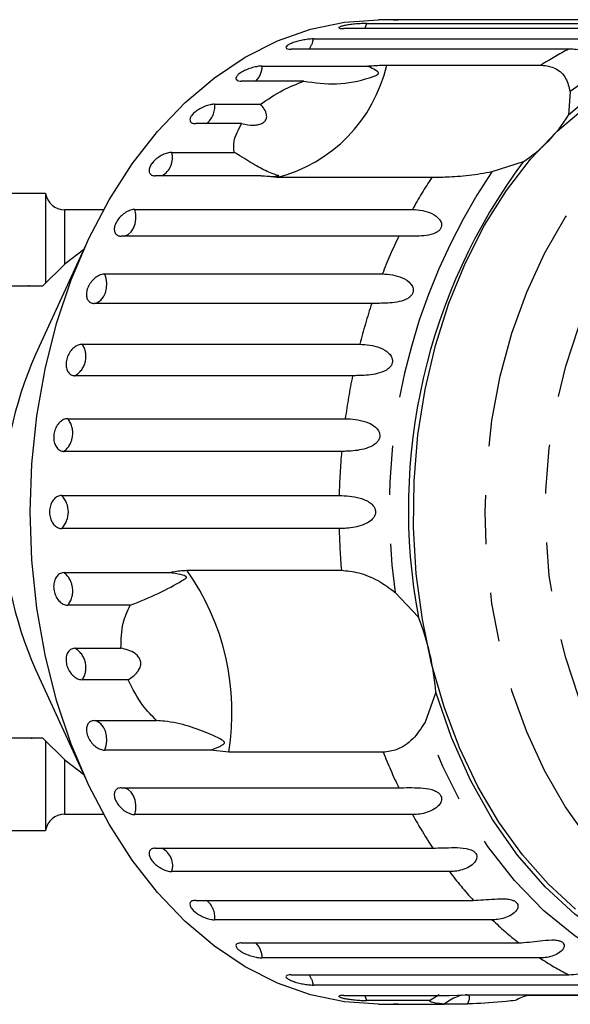
# Model space of a CAD drawing. Extents: x 19 to 414, y 87 to 268.
# Drawn here: x 179 to 193, y 87 to 113 of the extents above; entities that cross this region are included whole.
import ezdxf

# ---------------------------------------------------------------- set-up
doc = ezdxf.new("R2010")
doc.units = 0
doc.linetypes.add('PHANTOM', pattern=[12.7, 6.35, -1.27, 1.27, -1.27, 1.27, -1.27])
doc.layers.get('0').update_dxf_attribs({"linetype": 'CONTINUOUS'})

msp = doc.modelspace()

# ---------------------------------------------------------------- linework, layer by layer
at = {"color": 7, "linetype": 'CONTINUOUS'}
for p, q in [((187.655, 112.84), (194.835, 112.84)), ((188.463, 112.937), (187.957, 112.937)), ((195.642, 112.929), (188.462, 112.929)), ((194.237, 112.705), (187.056, 112.705)), ((186.269, 112.438), (193.449, 112.438)), ((192.873, 112.173), (185.692, 112.173)), ((184.945, 111.735), (187.68, 111.735)), ((188.166, 111.761), (192.165, 111.761)), ((186.018, 111.346), (184.404, 111.346)), ((192.909, 111.073), (192.867, 110.462)), ((183.714, 110.748), (184.903, 110.748)), ((184.412, 110.244), (183.224, 110.244)), ((182.608, 109.5), (184.222, 109.5)), ((191.695, 109.257), (190.888, 108.996)), ((184.914, 108.894), (182.179, 108.894)), ((185.332, 108.849), (184.914, 108.894)), ((189.33, 108.849), (185.332, 108.849)), ((179.34, 108.437), (173.84, 108.437)), ((179.34, 108.437), (179.34, 106.127)), ((180.839, 108.012), (179.835, 108.012)), ((181.654, 108.023), (188.834, 108.023)), ((180.392, 107.122), (179.083, 104.266)), ((188.478, 107.33), (181.297, 107.33)), ((180.874, 106.354), (188.055, 106.354)), ((179.259, 106.037), (177.35, 106.037)), ((178.903, 106.062), (178.903, 106.037)), ((187.779, 105.59), (180.599, 105.59)), ((180.289, 104.532), (187.47, 104.532)), ((187.282, 103.716), (180.102, 103.716)), ((179.913, 102.603), (187.093, 102.603)), ((186.999, 101.756), (179.818, 101.756)), ((179.755, 100.615), (186.935, 100.615)), ((186.935, 99.758), (179.755, 99.758)), ((179.818, 98.617), (182.553, 98.617)), ((182.995, 98.678), (186.993, 98.678)), ((188.385, 98.105), (188.986, 97.467)), ((181.527, 97.77), (179.913, 97.77)), ((180.102, 96.657), (181.291, 96.657)), ((179.083, 96.107), (180.392, 93.251)), ((181.478, 95.841), (180.289, 95.841)), ((189.434, 95.517), (189.157, 94.745)), ((180.599, 94.783), (182.213, 94.783)), ((177.35, 94.337), (179.259, 94.337)), ((178.987, 94.312), (178.987, 94.337)), ((179.34, 94.247), (179.34, 91.937)), ((183.609, 94.019), (180.874, 94.019)), ((184.078, 93.965), (183.609, 94.019)), ((188.076, 93.965), (184.078, 93.965)), ((181.297, 93.043), (188.478, 93.043)), ((179.835, 92.362), (180.839, 92.362)), ((188.834, 92.35), (181.654, 92.35)), ((173.84, 91.937), (179.34, 91.937)), ((182.179, 91.479), (189.36, 91.479)), ((189.789, 90.873), (182.608, 90.873)), ((183.224, 90.129), (190.404, 90.129)), ((190.895, 89.625), (183.714, 89.625)), ((184.404, 89.027), (191.585, 89.027)), ((192.125, 88.638), (184.945, 88.638)), ((185.692, 88.2), (192.873, 88.2)), ((193.449, 87.935), (186.269, 87.935)), ((187.056, 87.668), (189.791, 87.668)), ((189.269, 87.534), (187.655, 87.534)), ((189.269, 87.534), (189.525, 87.687)), ((189.791, 87.668), (190.195, 87.68)), ((190.195, 87.68), (194.194, 87.68)), ((193.209, 87.668), (191.836, 87.668)), ((187.957, 87.437), (188.463, 87.437)), ((188.462, 87.444), (189.651, 87.444)), ((190.257, 87.444), (189.651, 87.444))]:
    msp.add_line(p, q, dxfattribs=at)
at = {"color": 8, "linetype": 'PHANTOM'}
for p, q in [((179.835, 108.012), (179.835, 106.605)), ((179.835, 93.768), (179.835, 92.362))]:
    msp.add_line(p, q, dxfattribs=at)
at = {"color": 7, "linetype": 'CONTINUOUS', "flags": 128}
for points in [[(187.957, 87.437), (187.073, 87.498), (186.198, 87.682), (185.34, 87.986), (184.507, 88.407), (183.707, 88.942), (182.948, 89.585), (182.237, 90.331), (181.582, 91.171), (180.988, 92.098), (180.461, 93.103), (180.006, 94.176), (179.627, 95.307), (179.329, 96.485), (179.114, 97.699), (178.985, 98.937), (178.941, 100.187), (178.985, 101.436), (179.114, 102.674), (179.329, 103.888), (179.627, 105.066), (180.006, 106.197), (180.461, 107.27), (180.988, 108.275), (181.582, 109.202), (182.237, 110.042), (182.948, 110.788), (183.707, 111.431), (184.507, 111.966), (185.34, 112.388), (186.198, 112.692), (187.073, 112.875), (187.957, 112.937), (187.957, 112.937)], [(193.052, 89.902), (192.338, 90.556), (191.674, 91.308), (191.068, 92.152), (190.525, 93.077), (190.05, 94.076), (189.65, 95.138), (189.328, 96.251), (189.087, 97.405), (188.93, 98.587), (188.858, 99.785), (188.873, 100.988), (188.973, 102.183), (189.158, 103.357), (189.427, 104.498), (189.775, 105.596), (190.201, 106.637), (190.698, 107.613), (191.263, 108.512), (191.889, 109.326), (192.571, 110.046), (193.3, 110.665)], [(180.325, 106.976), (179.847, 106.616), (179.259, 106.037)], [(196.526, 88.23), (195.614, 88.412), (194.722, 88.732), (193.859, 89.187), (193.036, 89.771), (192.263, 90.478), (191.549, 91.3), (190.901, 92.226), (190.329, 93.245), (189.838, 94.347), (189.434, 95.517)], [(179.259, 94.337), (179.847, 93.757), (180.325, 93.397)]]:
    msp.add_lwpolyline(points, dxfattribs=at)
at = {"color": 8, "linetype": 'PHANTOM', "flags": 128}
for points in [[(187.598, 112.705), (187.611, 112.728), (187.655, 112.84)], [(194.738, 90.32), (194.031, 90.97), (193.375, 91.72), (192.779, 92.563), (192.248, 93.49), (191.789, 94.49), (191.406, 95.553), (191.104, 96.666), (190.886, 97.818), (190.754, 98.996), (190.71, 100.187), (190.754, 101.377), (190.886, 102.555), (191.104, 103.707), (191.406, 104.82), (191.789, 105.883), (192.248, 106.883), (192.779, 107.81), (193.375, 108.653), (194.031, 109.403), (194.738, 110.053), (195.489, 110.594), (196.276, 111.021), (197.091, 111.33), (197.924, 111.517), (198.766, 111.579), (199.608, 111.517), (200.441, 111.33), (201.255, 111.021), (202.042, 110.594), (202.582, 110.219)], [(195.823, 91.494), (195.168, 92.099), (194.565, 92.802), (194.02, 93.595), (193.539, 94.467), (193.13, 95.409), (192.796, 96.409), (192.542, 97.455), (192.371, 98.534), (192.285, 99.634), (192.285, 100.739), (192.371, 101.839), (192.542, 102.918), (192.796, 103.964), (193.13, 104.964), (193.539, 105.906), (194.02, 106.779), (194.565, 107.571), (195.168, 108.274), (195.823, 108.879), (196.521, 109.378), (197.253, 109.766), (198.011, 110.038), (198.786, 110.19), (199.567, 110.22), (200.347, 110.129), (201.114, 109.917), (201.86, 109.587), (202.577, 109.142), (203.254, 108.589), (203.884, 107.934), (204.459, 107.185), (204.973, 106.352), (205.418, 105.443), (205.79, 104.47), (206.085, 103.446), (206.297, 102.381), (206.426, 101.291), (206.469, 100.187), (206.426, 99.082), (206.297, 97.992), (206.085, 96.927), (205.79, 95.903), (205.418, 94.93), (204.973, 94.022), (204.459, 93.188), (203.884, 92.439), (203.254, 91.784), (202.577, 91.231), (201.86, 90.787), (201.114, 90.456), (200.347, 90.244), (199.567, 90.153), (198.786, 90.184), (198.011, 90.335), (197.253, 90.607), (196.521, 90.995), (195.823, 91.494)], [(181.359, 107.33), (181.388, 107.335), (181.475, 107.373), (181.552, 107.44), (181.614, 107.534), (181.658, 107.647), (181.68, 107.771), (181.678, 107.9), (181.654, 108.023)], [(180.599, 105.59), (180.688, 105.615), (180.77, 105.671), (180.838, 105.755), (180.89, 105.861), (180.92, 105.982), (180.928, 106.11), (180.912, 106.237), (180.874, 106.354)], [(180.874, 94.019), (180.912, 94.136), (180.928, 94.263), (180.92, 94.391), (180.89, 94.512), (180.838, 94.618), (180.77, 94.702), (180.688, 94.758), (180.599, 94.783)], [(195.708, 88.014), (194.791, 88.274), (193.899, 88.672), (193.042, 89.203), (192.231, 89.861), (191.474, 90.639), (190.781, 91.527), (190.159, 92.515), (189.616, 93.592), (189.157, 94.745)], [(181.654, 92.35), (181.678, 92.473), (181.68, 92.602), (181.658, 92.726), (181.614, 92.839), (181.552, 92.933), (181.475, 93), (181.388, 93.038), (181.359, 93.043)], [(187.655, 87.534), (187.611, 87.646), (187.598, 87.668)]]:
    msp.add_lwpolyline(points, dxfattribs=at)
at = {"color": 8, "linetype": 'PHANTOM'}
for centre, radius, start, end in [((196.944, 105.96), 6.514, 58.4378, 128.2837), ((185.719, 112.515), 0.555, 321.9863, 352.042), ((196.441, 105.226), 7.81, 117.1831, 123.1967), ((184.393, 111.739), 0.552, 314.4816, 359.5471), ((184.355, 112.635), 3.91, 284.4615, 347.0919), ((183.168, 110.682), 0.55, 307.1743, 6.8541), ((182.091, 109.362), 0.535, 299.0307, 14.9978), ((203.838, 100.288), 15.606, 146.0826, 188.0388), ((199.931, 101.916), 12.667, 146.8175, 151.1734), ((201.529, 101.095), 14.464, 154.4649, 158.6794), ((203.05, 100.543), 16.083, 161.7118, 165.6383), ((179.812, 104.212), 0.575, 300.3182, 33.8031), ((204.229, 100.267), 17.294, 168.4948, 172.2358), ((179.444, 102.227), 0.601, 308.4503, 38.7693), ((204.873, 100.189), 17.943, 174.9897, 178.6398), ((179.32, 100.187), 0.61, 315.3667, 44.6333), ((204.878, 100.184), 17.948, 181.3604, 184.8132), ((179.444, 98.146), 0.601, 321.2307, 51.5497), ((177.825, 95.01), 6.339, 350.5187, 35.36), ((179.812, 96.161), 0.575, 326.1969, 59.6818), ((201.505, 99.268), 14.438, 201.5456, 205.5376), ((199.906, 98.442), 12.637, 208.8231, 213.4346), ((182.124, 91.025), 0.507, 342.5015, 63.4699), ((198.412, 97.386), 10.807, 217.0625, 222.1812), ((183.18, 89.696), 0.539, 352.4829, 53.4887), ((197.229, 96.238), 9.157, 226.2286, 231.945), ((184.393, 88.634), 0.552, 0.4529, 45.5184), ((196.449, 95.163), 7.828, 236.4653, 242.8122), ((185.719, 87.858), 0.555, 7.958, 38.0137)]:
    msp.add_arc(centre, radius, start, end, dxfattribs=at)
at = {"color": 7, "linetype": 'CONTINUOUS'}
for centre, radius, start, end in [((197.23, 105.755), 6.418, 69.2781, 132.8224), ((189.55, 112.517), 3.903, 303.3381, 328.2153), ((203.855, 100.257), 15.129, 143.4941, 190.6272), ((179.835, 108.512), 0.5, 188.6269, 270), ((188.317, 100.187), 10.096, 156.1646, 203.8354), ((182.918, 95.046), 6.533, 4.1337, 21.745), ((179.835, 91.862), 0.5, 90, 171.3731)]:
    msp.add_arc(centre, radius, start, end, dxfattribs=at)
for points, knots in [([(187.655, 112.84), (187.63, 112.839), (187.568, 112.839), (187.443, 112.832), (187.295, 112.819), (187.154, 112.801), (187.038, 112.779), (186.957, 112.755), (186.92, 112.733), (186.933, 112.716), (186.983, 112.707), (187.036, 112.706), (187.056, 112.705)], [0, 0, 0, 0, 0.0743372, 0.1832098, 0.2916478, 0.3991565, 0.5056441, 0.6114826, 0.717337, 0.8238547, 0.9313825, 1, 1, 1, 1]), ([(188.463, 112.936), (188.45, 112.936), (188.4, 112.937), (188.35, 112.935), (188.326, 112.933), (188.352, 112.93), (188.408, 112.929), (188.451, 112.929), (188.462, 112.929)], [0, 0, 0, 0, 0.078069, 0.289557, 0.501512, 0.715104, 0.930741, 1, 1, 1, 1]), ([(186.269, 112.438), (186.244, 112.438), (186.182, 112.436), (186.058, 112.421), (185.913, 112.393), (185.775, 112.354), (185.662, 112.31), (185.585, 112.265), (185.552, 112.224), (185.567, 112.192), (185.619, 112.176), (185.672, 112.174), (185.692, 112.173)], [0, 0, 0, 0, 0.074338, 0.18321, 0.291648, 0.399156, 0.505644, 0.611481, 0.717335, 0.823853, 0.931379, 1, 1, 1, 1]), ([(193.449, 112.438), (193.611, 112.42), (193.848, 112.392), (194.031, 112.236), (194.051, 112.149), (194.029, 112.101), (193.983, 112.07), (193.913, 112.053), (193.813, 112.048), (193.647, 112.064), (193.359, 112.12), (193.093, 112.168), (192.92, 112.172), (192.873, 112.173)], [0, 0, 0, 0, 0.264793, 0.387262, 0.438099, 0.470811, 0.503779, 0.532144, 0.568171, 0.622732, 0.722188, 0.923869, 1, 1, 1, 1]), ([(184.945, 111.735), (184.907, 111.733), (184.831, 111.729), (184.691, 111.697), (184.551, 111.649), (184.426, 111.589), (184.329, 111.523), (184.271, 111.458), (184.258, 111.403), (184.292, 111.362), (184.35, 111.347), (184.394, 111.346), (184.404, 111.346)], [0, 0, 0, 0, 0.108577, 0.217172, 0.325379, 0.432579, 0.538827, 0.644617, 0.750644, 0.857486, 0.965356, 1, 1, 1, 1]), ([(186.018, 111.346), (186.303, 111.307), (186.89, 111.227), (187.486, 111.355), (187.802, 111.458), (187.86, 111.481), (187.894, 111.496), (187.918, 111.509), (187.935, 111.52), (187.946, 111.531), (187.951, 111.539), (187.954, 111.548), (187.953, 111.558), (187.942, 111.579), (187.877, 111.63), (187.784, 111.68), (187.702, 111.724), (187.68, 111.735)], [0, 0, 0, 0, 0.34558, 0.709295, 0.751887, 0.774715, 0.789346, 0.799093, 0.808935, 0.812567, 0.816238, 0.819532, 0.82319, 0.829994, 0.856572, 0.961744, 1, 1, 1, 1]), ([(187.68, 111.735), (187.714, 111.738), (187.886, 111.755), (188.042, 111.758), (188.166, 111.761)], [0, 0, 0, 0, 0.1997, 1, 1, 1, 1]), ([(192.165, 111.761), (192.294, 111.743), (192.553, 111.706), (192.821, 111.44), (192.88, 111.193), (192.909, 111.073)], [0, 0, 0, 0, 0.338532, 0.676774, 1, 1, 1, 1]), ([(184.903, 110.748), (185.089, 110.875), (185.427, 111.106), (185.835, 111.272), (186.018, 111.346)], [0, 0, 0, 0, 0.550178, 1, 1, 1, 1]), ([(183.714, 110.748), (183.677, 110.745), (183.602, 110.74), (183.466, 110.697), (183.332, 110.635), (183.214, 110.556), (183.126, 110.47), (183.076, 110.387), (183.07, 110.316), (183.109, 110.265), (183.169, 110.245), (183.213, 110.244), (183.224, 110.244)], [0, 0, 0, 0, 0.108576, 0.217171, 0.325379, 0.432579, 0.538827, 0.644617, 0.750644, 0.857486, 0.965356, 1, 1, 1, 1]), ([(184.412, 110.244), (184.518, 110.223), (184.665, 110.193), (184.855, 110.216), (184.96, 110.255), (185.028, 110.314), (185.063, 110.386), (185.062, 110.492), (185.008, 110.619), (184.937, 110.706), (184.903, 110.748)], [0, 0, 0, 0, 0.248276, 0.347969, 0.448589, 0.520494, 0.592336, 0.692712, 0.852653, 1, 1, 1, 1]), ([(184.222, 109.5), (184.211, 109.594), (184.185, 109.822), (184.328, 110.088), (184.412, 110.244)], [0, 0, 0, 0, 0.4125833, 1, 1, 1, 1]), ([(182.608, 109.5), (182.571, 109.497), (182.497, 109.49), (182.366, 109.439), (182.24, 109.363), (182.132, 109.268), (182.054, 109.165), (182.015, 109.065), (182.017, 108.98), (182.062, 108.919), (182.124, 108.896), (182.169, 108.894), (182.179, 108.894)], [0, 0, 0, 0, 0.108577, 0.217171, 0.325379, 0.432578, 0.538827, 0.644618, 0.750644, 0.857486, 0.965356, 1, 1, 1, 1]), ([(184.914, 108.894), (185.014, 108.887), (185.13, 108.878), (185.261, 108.879), (185.297, 108.88), (185.324, 108.881), (185.344, 108.882), (185.358, 108.884), (185.366, 108.885), (185.371, 108.887), (185.375, 108.889), (185.369, 108.895), (185.299, 108.916), (185.113, 108.979), (184.807, 109.138), (184.484, 109.339), (184.271, 109.47), (184.222, 109.5)], [0, 0, 0, 0, 0.123505, 0.144037, 0.157356, 0.166281, 0.175485, 0.178913, 0.182376, 0.185409, 0.189294, 0.198658, 0.237587, 0.391867, 0.656417, 0.920198, 1, 1, 1, 1]), ([(190.888, 108.996), (190.69, 108.96), (190.295, 108.887), (189.736, 108.854), (189.456, 108.85), (189.33, 108.849)], [0, 0, 0, 0, 0.354878, 0.711106, 1, 1, 1, 1]), ([(181.654, 108.023), (181.617, 108.02), (181.544, 108.012), (181.419, 107.953), (181.302, 107.865), (181.205, 107.756), (181.14, 107.638), (181.112, 107.524), (181.125, 107.427), (181.177, 107.358), (181.242, 107.332), (181.287, 107.33), (181.297, 107.33)], [0, 0, 0, 0, 0.108578, 0.217172, 0.32538, 0.43258, 0.538828, 0.644618, 0.750645, 0.857488, 0.965356, 1, 1, 1, 1]), ([(188.834, 108.023), (189.004, 108.008), (189.252, 107.985), (189.512, 107.808), (189.581, 107.68), (189.59, 107.596), (189.567, 107.527), (189.515, 107.464), (189.428, 107.407), (189.271, 107.354), (188.978, 107.322), (188.699, 107.329), (188.525, 107.33), (188.478, 107.33)], [0, 0, 0, 0, 0.264792, 0.387262, 0.438099, 0.470812, 0.503778, 0.532144, 0.568171, 0.622732, 0.722188, 0.923869, 1, 1, 1, 1]), ([(180.874, 106.354), (180.838, 106.349), (180.766, 106.341), (180.648, 106.275), (180.541, 106.178), (180.457, 106.057), (180.405, 105.927), (180.391, 105.803), (180.415, 105.696), (180.475, 105.621), (180.544, 105.592), (180.588, 105.59), (180.599, 105.59)], [0, 0, 0, 0, 0.1085779, 0.217171, 0.3253787, 0.4325788, 0.5388271, 0.6446164, 0.7506442, 0.8574858, 0.965355, 1, 1, 1, 1]), ([(188.055, 106.354), (188.226, 106.34), (188.476, 106.319), (188.756, 106.148), (188.84, 106.018), (188.858, 105.93), (188.843, 105.854), (188.798, 105.783), (188.719, 105.716), (188.569, 105.648), (188.28, 105.594), (188.001, 105.59), (187.827, 105.59), (187.779, 105.59)], [0, 0, 0, 0, 0.264794, 0.387263, 0.438101, 0.470813, 0.50378, 0.532146, 0.568173, 0.622734, 0.722189, 0.923871, 1, 1, 1, 1]), ([(180.289, 104.532), (180.254, 104.528), (180.182, 104.519), (180.072, 104.448), (179.976, 104.344), (179.906, 104.215), (179.869, 104.076), (179.87, 103.943), (179.906, 103.83), (179.975, 103.75), (180.046, 103.719), (180.091, 103.717), (180.102, 103.716)], [0, 0, 0, 0, 0.108577, 0.217172, 0.325379, 0.432579, 0.538828, 0.644618, 0.750645, 0.857487, 0.965356, 1, 1, 1, 1]), ([(187.47, 104.532), (187.642, 104.52), (187.895, 104.503), (188.193, 104.341), (188.291, 104.212), (188.319, 104.122), (188.313, 104.042), (188.277, 103.965), (188.205, 103.889), (188.063, 103.807), (187.782, 103.733), (187.504, 103.719), (187.33, 103.717), (187.282, 103.716)], [0, 0, 0, 0, 0.2647935, 0.387263, 0.4381, 0.4708131, 0.5037797, 0.5321454, 0.5681724, 0.6227331, 0.7221888, 0.9238701, 1, 1, 1, 1]), ([(179.913, 102.603), (179.878, 102.599), (179.807, 102.589), (179.705, 102.516), (179.621, 102.407), (179.566, 102.273), (179.545, 102.128), (179.56, 101.99), (179.609, 101.874), (179.687, 101.791), (179.762, 101.759), (179.807, 101.757), (179.818, 101.756)], [0, 0, 0, 0, 0.108578, 0.217171, 0.325379, 0.432579, 0.538828, 0.644618, 0.750645, 0.857488, 0.965357, 1, 1, 1, 1]), ([(187.093, 102.603), (187.267, 102.594), (187.522, 102.58), (187.837, 102.433), (187.949, 102.307), (187.987, 102.216), (187.99, 102.134), (187.962, 102.053), (187.9, 101.971), (187.768, 101.877), (187.495, 101.785), (187.22, 101.76), (187.046, 101.757), (186.999, 101.756)], [0, 0, 0, 0, 0.264793, 0.387262, 0.438099, 0.470811, 0.503778, 0.532144, 0.568171, 0.622732, 0.722187, 0.923868, 1, 1, 1, 1]), ([(179.755, 100.615), (179.72, 100.611), (179.65, 100.601), (179.557, 100.526), (179.485, 100.416), (179.445, 100.279), (179.44, 100.133), (179.471, 99.994), (179.533, 99.876), (179.62, 99.792), (179.698, 99.76), (179.744, 99.758), (179.755, 99.758)], [0, 0, 0, 0, 0.1085774, 0.2171717, 0.3253788, 0.4325786, 0.5388275, 0.6446177, 0.750645, 0.8574879, 0.9653562, 1, 1, 1, 1]), ([(186.935, 100.615), (187.11, 100.608), (187.365, 100.598), (187.696, 100.468), (187.822, 100.35), (187.87, 100.261), (187.882, 100.179), (187.864, 100.096), (187.81, 100.008), (187.689, 99.906), (187.428, 99.798), (187.156, 99.762), (186.982, 99.759), (186.935, 99.758)], [0, 0, 0, 0, 0.264794, 0.387263, 0.4381, 0.470812, 0.503779, 0.532145, 0.568172, 0.622732, 0.722188, 0.92387, 1, 1, 1, 1]), ([(179.818, 98.617), (179.795, 98.614), (179.737, 98.609), (179.655, 98.555), (179.586, 98.457), (179.549, 98.328), (179.549, 98.184), (179.585, 98.043), (179.652, 97.919), (179.742, 97.825), (179.834, 97.776), (179.891, 97.772), (179.913, 97.77)], [0, 0, 0, 0, 0.074337, 0.18321, 0.291648, 0.399157, 0.505644, 0.611482, 0.717336, 0.823855, 0.931381, 1, 1, 1, 1]), ([(181.527, 97.77), (181.78, 97.872), (182.299, 98.082), (182.71, 98.313), (182.913, 98.429), (182.948, 98.452), (182.967, 98.467), (182.979, 98.479), (182.985, 98.488), (182.985, 98.497), (182.983, 98.504), (182.978, 98.511), (182.968, 98.518), (182.939, 98.534), (182.829, 98.568), (182.697, 98.595), (182.584, 98.612), (182.553, 98.617)], [0, 0, 0, 0, 0.3455273, 0.7092686, 0.7518759, 0.7747079, 0.7893428, 0.7990909, 0.8089328, 0.8125666, 0.8162378, 0.8195318, 0.8231894, 0.8299924, 0.8565615, 0.961701, 1, 1, 1, 1]), ([(182.553, 98.617), (182.582, 98.624), (182.726, 98.663), (182.875, 98.671), (182.995, 98.678)], [0, 0, 0, 0, 0.199697, 1, 1, 1, 1]), ([(186.993, 98.678), (187.139, 98.664), (187.431, 98.637), (187.939, 98.435), (188.239, 98.213), (188.385, 98.105)], [0, 0, 0, 0, 0.3385332, 0.6767734, 1, 1, 1, 1]), ([(181.291, 96.657), (181.296, 96.881), (181.305, 97.29), (181.458, 97.621), (181.527, 97.77)], [0, 0, 0, 0, 0.550178, 1, 1, 1, 1]), ([(180.102, 96.657), (180.079, 96.654), (180.022, 96.649), (179.945, 96.597), (179.887, 96.502), (179.865, 96.377), (179.88, 96.239), (179.931, 96.103), (180.012, 95.984), (180.113, 95.894), (180.21, 95.848), (180.267, 95.843), (180.289, 95.841)], [0, 0, 0, 0, 0.074337, 0.18321, 0.291649, 0.399156, 0.505643, 0.611481, 0.717336, 0.823855, 0.931382, 1, 1, 1, 1]), ([(181.478, 95.841), (181.564, 95.9), (181.685, 95.982), (181.783, 96.138), (181.811, 96.248), (181.796, 96.351), (181.746, 96.443), (181.641, 96.542), (181.481, 96.619), (181.352, 96.644), (181.291, 96.657)], [0, 0, 0, 0, 0.248263, 0.347958, 0.448581, 0.520486, 0.592328, 0.692699, 0.852633, 1, 1, 1, 1]), ([(182.213, 94.783), (182.089, 94.909), (181.789, 95.214), (181.593, 95.609), (181.478, 95.841)], [0, 0, 0, 0, 0.412584, 1, 1, 1, 1]), ([(180.599, 94.783), (180.566, 94.779), (180.499, 94.77), (180.43, 94.703), (180.394, 94.603), (180.398, 94.481), (180.44, 94.351), (180.515, 94.227), (180.615, 94.123), (180.728, 94.05), (180.817, 94.022), (180.863, 94.02), (180.874, 94.019)], [0, 0, 0, 0, 0.108578, 0.217172, 0.325379, 0.432579, 0.538828, 0.644618, 0.750644, 0.857487, 0.965356, 1, 1, 1, 1]), ([(183.609, 94.019), (183.696, 94.052), (183.797, 94.089), (183.9, 94.143), (183.927, 94.159), (183.947, 94.174), (183.959, 94.186), (183.967, 94.198), (183.969, 94.206), (183.969, 94.216), (183.965, 94.228), (183.941, 94.258), (183.823, 94.33), (183.535, 94.465), (183.053, 94.649), (182.569, 94.762), (182.28, 94.779), (182.213, 94.783)], [0, 0, 0, 0, 0.123516, 0.144044, 0.15736, 0.166283, 0.175487, 0.178914, 0.182378, 0.18541, 0.189294, 0.198661, 0.23761, 0.391963, 0.656485, 0.920237, 1, 1, 1, 1]), ([(189.157, 94.745), (189.058, 94.59), (188.859, 94.28), (188.455, 94.012), (188.193, 93.98), (188.076, 93.965)], [0, 0, 0, 0, 0.3548777, 0.7111055, 1, 1, 1, 1]), ([(181.297, 93.043), (181.265, 93.039), (181.199, 93.031), (181.137, 92.97), (181.111, 92.879), (181.128, 92.767), (181.184, 92.649), (181.272, 92.537), (181.383, 92.443), (181.505, 92.377), (181.596, 92.352), (181.643, 92.35), (181.654, 92.35)], [0, 0, 0, 0, 0.108577, 0.217172, 0.325379, 0.432578, 0.538827, 0.644617, 0.750644, 0.857487, 0.965355, 1, 1, 1, 1]), ([(188.478, 93.043), (188.653, 93.048), (188.909, 93.055), (189.277, 93.022), (189.446, 92.957), (189.527, 92.898), (189.573, 92.834), (189.59, 92.762), (189.577, 92.678), (189.505, 92.565), (189.301, 92.422), (189.052, 92.358), (188.881, 92.351), (188.834, 92.35)], [0, 0, 0, 0, 0.264793, 0.387263, 0.4381, 0.470812, 0.50378, 0.532145, 0.568172, 0.622733, 0.722188, 0.92387, 1, 1, 1, 1]), ([(182.179, 91.479), (182.147, 91.476), (182.082, 91.469), (182.027, 91.414), (182.011, 91.334), (182.039, 91.236), (182.107, 91.133), (182.207, 91.035), (182.328, 90.954), (182.456, 90.896), (182.551, 90.875), (182.597, 90.873), (182.608, 90.873)], [0, 0, 0, 0, 0.108578, 0.217173, 0.325381, 0.43258, 0.538829, 0.644618, 0.750645, 0.857488, 0.965357, 1, 1, 1, 1]), ([(189.36, 91.479), (189.534, 91.487), (189.79, 91.497), (190.16, 91.492), (190.334, 91.446), (190.422, 91.398), (190.474, 91.344), (190.499, 91.279), (190.495, 91.201), (190.435, 91.092), (190.247, 90.95), (190.005, 90.881), (189.835, 90.875), (189.789, 90.873)], [0, 0, 0, 0, 0.2647934, 0.3872634, 0.4381002, 0.4708125, 0.5037797, 0.5321446, 0.5681717, 0.6227328, 0.7221883, 0.9238691, 1, 1, 1, 1]), ([(183.224, 90.129), (183.192, 90.126), (183.128, 90.121), (183.077, 90.075), (183.07, 90.008), (183.108, 89.926), (183.187, 89.84), (183.297, 89.759), (183.426, 89.692), (183.56, 89.645), (183.656, 89.627), (183.703, 89.626), (183.714, 89.625)], [0, 0, 0, 0, 0.108578, 0.217173, 0.325379, 0.432579, 0.538828, 0.644618, 0.750645, 0.857488, 0.965356, 1, 1, 1, 1]), ([(190.404, 90.129), (190.578, 90.139), (190.832, 90.154), (191.201, 90.177), (191.379, 90.15), (191.471, 90.115), (191.529, 90.071), (191.561, 90.016), (191.565, 89.945), (191.517, 89.844), (191.344, 89.705), (191.11, 89.634), (190.941, 89.627), (190.895, 89.625)], [0, 0, 0, 0, 0.264793, 0.387262, 0.438099, 0.470812, 0.503779, 0.532144, 0.568172, 0.622732, 0.722188, 0.923869, 1, 1, 1, 1]), ([(184.404, 89.027), (184.373, 89.025), (184.309, 89.02), (184.264, 88.984), (184.263, 88.932), (184.309, 88.868), (184.396, 88.802), (184.514, 88.74), (184.65, 88.688), (184.788, 88.653), (184.887, 88.639), (184.933, 88.638), (184.945, 88.638)], [0, 0, 0, 0, 0.108577, 0.217172, 0.32538, 0.432578, 0.538828, 0.644617, 0.750645, 0.857487, 0.965355, 1, 1, 1, 1]), ([(191.585, 89.027), (191.757, 89.04), (192.009, 89.058), (192.374, 89.108), (192.555, 89.101), (192.65, 89.08), (192.712, 89.047), (192.749, 89.002), (192.76, 88.942), (192.723, 88.85), (192.566, 88.717), (192.34, 88.646), (192.171, 88.64), (192.125, 88.638)], [0, 0, 0, 0, 0.264793, 0.387263, 0.438099, 0.470812, 0.503779, 0.532145, 0.568171, 0.622732, 0.722188, 0.92387, 1, 1, 1, 1]), ([(192.873, 88.2), (193.044, 88.214), (193.294, 88.235), (193.652, 88.312), (193.832, 88.326), (193.929, 88.318), (193.993, 88.298), (194.035, 88.264), (194.052, 88.215), (194.025, 88.135), (193.882, 88.013), (193.664, 87.943), (193.496, 87.937), (193.449, 87.935)], [0, 0, 0, 0, 0.264794, 0.387263, 0.438101, 0.470813, 0.503779, 0.532145, 0.568172, 0.622733, 0.722189, 0.923869, 1, 1, 1, 1]), ([(185.692, 88.2), (185.661, 88.198), (185.598, 88.195), (185.556, 88.17), (185.56, 88.133), (185.612, 88.089), (185.705, 88.044), (185.829, 88.002), (185.97, 87.968), (186.112, 87.944), (186.211, 87.936), (186.258, 87.935), (186.269, 87.935)], [0, 0, 0, 0, 0.108579, 0.217171, 0.325378, 0.432579, 0.538827, 0.644618, 0.750645, 0.857487, 0.965356, 1, 1, 1, 1]), ([(187.056, 87.668), (187.025, 87.667), (186.962, 87.665), (186.922, 87.651), (186.929, 87.631), (186.985, 87.608), (187.082, 87.585), (187.21, 87.565), (187.353, 87.548), (187.497, 87.538), (187.597, 87.534), (187.644, 87.534), (187.655, 87.534)], [0, 0, 0, 0, 0.1085755, 0.2171701, 0.3253794, 0.432578, 0.538828, 0.6446173, 0.7506447, 0.8574872, 0.9653569, 1, 1, 1, 1]), ([(189.651, 87.444), (189.569, 87.451), (189.365, 87.469), (189.28, 87.507), (189.27, 87.531), (189.269, 87.534)], [0, 0, 0, 0, 0.376936, 0.940537, 1, 1, 1, 1]), ([(190.136, 87.678), (190.127, 87.676), (190.082, 87.67), (189.964, 87.627), (189.806, 87.55), (189.701, 87.478), (189.651, 87.444)], [0, 0, 0, 0, 0.062884, 0.293615, 0.661273, 1, 1, 1, 1]), ([(190.257, 87.444), (190.284, 87.501), (190.321, 87.582), (190.3, 87.655), (190.263, 87.684), (190.217, 87.685), (190.202, 87.685)], [0, 0, 0, 0, 0.496994, 0.696564, 0.897989, 1, 1, 1, 1]), ([(191.489, 87.534), (191.412, 87.527), (191.032, 87.493), (190.602, 87.459), (190.301, 87.446), (190.257, 87.444)], [0, 0, 0, 0, 0.178558, 0.88007, 1, 1, 1, 1]), ([(191.836, 87.668), (191.774, 87.652), (191.651, 87.621), (191.543, 87.563), (191.489, 87.534)], [0, 0, 0, 0, 0.497713, 1, 1, 1, 1]), ([(188.462, 87.444), (188.431, 87.444), (188.368, 87.443), (188.329, 87.441), (188.338, 87.438), (188.385, 87.437), (188.441, 87.437), (188.463, 87.437)], [0, 0, 0, 0, 0.217254, 0.434538, 0.65105, 0.865548, 1, 1, 1, 1])]:
    msp.add_open_spline(points, degree=3, knots=knots, dxfattribs=at)

doc.saveas('drawing.dxf')
